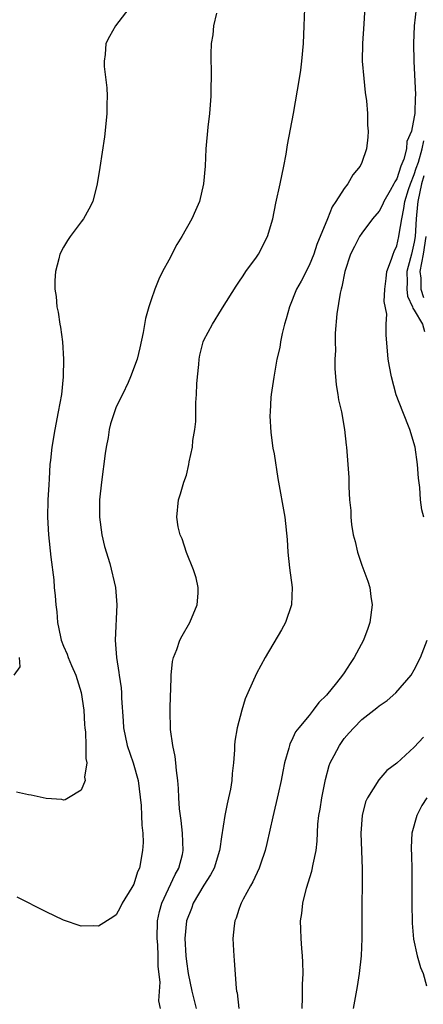
# Model space of a CAD drawing. Units: inches. Extents: x 2580000 to 2583000, y 1491000 to 1494000.
# Drawn here: x 2580762 to 2580808, y 1491103 to 1491216 of the extents above; entities that cross this region are included whole.
import ezdxf

# ---------------------------------------------------------------- set-up
doc = ezdxf.new("R2010")
doc.units = ezdxf.units.IN
doc.header["$MEASUREMENT"] = 0
doc.layers.add('LD25801491_10ft', color=110, linetype='Continuous')

msp = doc.modelspace()

# ---------------------------------------------------------------- linework, layer by layer
at = {"layer": 'LD25801491_10ft'}
for points, elevation in [([(2580801.44, 1491218.56), (2580801.24, 1491215.24), (2580801.09, 1491213), (2580801.07, 1491211), (2580801.23, 1491209), (2580801.41, 1491207.41), (2580801.55, 1491206.45), (2580801.67, 1491205), (2580801.67, 1491203.67), (2580801.73, 1491203), (2580801.68, 1491202.32), (2580801.55, 1491201), (2580801, 1491199.43), (2580800.84, 1491199), (2580799.99, 1491198.01), (2580799.42, 1491197), (2580799, 1491196.48), (2580798.06, 1491195), (2580797.62, 1491194.38), (2580797.09, 1491193), (2580795.9, 1491190.1), (2580795.53, 1491189), (2580795, 1491187.68), (2580794.08, 1491185.92), (2580793.56, 1491185), (2580792.76, 1491183), (2580792.39, 1491181.61), (2580792.21, 1491181), (2580791.93, 1491179.93), (2580791.74, 1491179), (2580791.65, 1491178.35), (2580791.33, 1491177), (2580790.98, 1491174.98), (2580790.68, 1491173), (2580790.64, 1491172.64), (2580790.55, 1491171), (2580790.54, 1491170.54), (2580790.64, 1491168.64), (2580790.88, 1491166.88), (2580791, 1491166.21), (2580791.42, 1491163.42), (2580792.23, 1491159), (2580792.48, 1491156.48), (2580792.56, 1491155), (2580792.78, 1491153.22), (2580793.08, 1491151), (2580792.98, 1491149), (2580792.29, 1491147), (2580791.85, 1491146.15), (2580789.98, 1491143), (2580789, 1491141.19), (2580788.02, 1491139), (2580787.69, 1491138.31), (2580787.32, 1491137), (2580786.8, 1491135), (2580786.54, 1491133.46), (2580786.5, 1491133), (2580786.5, 1491132.5), (2580786.37, 1491131), (2580786.21, 1491129.79), (2580786.17, 1491129), (2580786.02, 1491128.02), (2580785.82, 1491127), (2580785.65, 1491126.35), (2580785.39, 1491125), (2580785, 1491122.56), (2580784.81, 1491121.19), (2580784.8, 1491121), (2580784.17, 1491119), (2580783.77, 1491118.23), (2580783, 1491117.08), (2580781.79, 1491115), (2580781.58, 1491114.42), (2580781.02, 1491113), (2580780.84, 1491111), (2580780.93, 1491109), (2580781, 1491108.36), (2580781.2, 1491107), (2580781.61, 1491105), (2580782.11, 1491103)], 10410), ([(2580774.45, 1491217), (2580772.94, 1491215), (2580772.22, 1491213.78), (2580771.83, 1491213), (2580771.75, 1491211.75), (2580771.61, 1491211), (2580771.62, 1491210.38), (2580771.94, 1491207.94), (2580771.97, 1491207), (2580771.92, 1491206.08), (2580771.94, 1491205), (2580771.83, 1491203.83), (2580771.66, 1491202.34), (2580771.14, 1491198.86), (2580770.84, 1491197), (2580770.32, 1491195), (2580769.89, 1491194.11), (2580769.26, 1491193), (2580769, 1491192.68), (2580767.77, 1491191), (2580767.46, 1491190.54), (2580767, 1491189.78), (2580766.58, 1491189), (2580766.45, 1491188.45), (2580766.06, 1491187), (2580766.01, 1491185.99), (2580766.01, 1491185), (2580766.14, 1491184.14), (2580766.24, 1491183), (2580766.38, 1491182.38), (2580766.58, 1491181), (2580766.65, 1491180.65), (2580766.88, 1491179), (2580767.01, 1491177), (2580766.95, 1491175), (2580766.75, 1491173), (2580766.4, 1491171), (2580765.99, 1491169), (2580765.65, 1491167), (2580765.51, 1491165.51), (2580765.45, 1491165), (2580765.36, 1491163.36), (2580765.3, 1491162.7), (2580765.21, 1491161), (2580765.16, 1491159), (2580765.28, 1491157), (2580765.55, 1491154.45), (2580765.88, 1491151.88), (2580765.94, 1491151), (2580766.04, 1491150.04), (2580766.11, 1491149), (2580766.22, 1491148.22), (2580766.31, 1491147), (2580766.63, 1491145.37), (2580766.73, 1491145), (2580767, 1491144.29), (2580767.42, 1491143.41), (2580767.53, 1491143), (2580767.89, 1491142.11), (2580768.39, 1491141), (2580769.02, 1491139.02), (2580769.31, 1491137), (2580769.39, 1491135.39), (2580769.43, 1491135), (2580769.5, 1491134.5), (2580769.55, 1491133), (2580769.52, 1491131.52), (2580769.66, 1491131), (2580769.39, 1491129.39), (2580769.45, 1491129), (2580769, 1491127.9), (2580767.56, 1491127), (2580767.19, 1491126.8), (2580767, 1491126.77), (2580766.81, 1491126.81), (2580765, 1491126.96), (2580763.32, 1491127.32), (2580763, 1491127.35), (2580761.65, 1491127.65)], 10380), ([(2580784.45, 1491216.45), (2580784.1, 1491215), (2580784.01, 1491213.99), (2580783.85, 1491213), (2580783.78, 1491211.78), (2580783.8, 1491211), (2580783.85, 1491210.15), (2580783.81, 1491207), (2580783.64, 1491205), (2580783.45, 1491203.45), (2580783.24, 1491201), (2580783.14, 1491199), (2580782.97, 1491197), (2580782.5, 1491195), (2580782.03, 1491193.97), (2580781.64, 1491193), (2580780.49, 1491191), (2580779.91, 1491190.09), (2580779, 1491188.29), (2580778.29, 1491187), (2580777.86, 1491186.14), (2580777.4, 1491185), (2580777, 1491183.77), (2580776.72, 1491183), (2580776.33, 1491181.67), (2580776.07, 1491180.07), (2580775.71, 1491178.29), (2580775.39, 1491177), (2580774.64, 1491175), (2580774.36, 1491174.36), (2580773.71, 1491173), (2580773, 1491171.58), (2580772.36, 1491169.64), (2580772.21, 1491169), (2580772.07, 1491168.07), (2580771.85, 1491167), (2580771.74, 1491166.26), (2580771.31, 1491163), (2580771.11, 1491161), (2580771.1, 1491159), (2580771.38, 1491157), (2580771.67, 1491155.67), (2580772.27, 1491153.72), (2580772.92, 1491151), (2580773.08, 1491149), (2580772.89, 1491145), (2580773.03, 1491143), (2580773.31, 1491141.32), (2580773.34, 1491141), (2580773.56, 1491139.56), (2580773.6, 1491139), (2580773.62, 1491138.38), (2580773.8, 1491135.8), (2580773.83, 1491135), (2580774.26, 1491133), (2580774.95, 1491131), (2580775.49, 1491129), (2580775.84, 1491126.16), (2580775.9, 1491125), (2580775.92, 1491123.92), (2580776.02, 1491123), (2580776.06, 1491121.94), (2580776.01, 1491121), (2580775.64, 1491119), (2580775.43, 1491118.57), (2580775, 1491117.16), (2580774.8, 1491116.8), (2580773.69, 1491115), (2580773.47, 1491114.53), (2580773, 1491113.7), (2580772.6, 1491113.4), (2580771, 1491112.41), (2580770.44, 1491112.43), (2580769, 1491112.4), (2580767, 1491113.07), (2580765, 1491114.04), (2580761.71, 1491115.71)], 10390), ([(2580778.04, 1491103), (2580777.88, 1491103.88), (2580778, 1491106), (2580777.8, 1491107.8), (2580777.79, 1491109), (2580777.73, 1491110.27), (2580777.66, 1491111), (2580777.72, 1491113), (2580777.95, 1491114.05), (2580778.21, 1491115), (2580779.72, 1491118.28), (2580780.14, 1491119), (2580780.56, 1491120.56), (2580780.65, 1491121), (2580780.58, 1491123), (2580780.42, 1491124.42), (2580780.23, 1491125.77), (2580780.14, 1491127), (2580780.1, 1491128.1), (2580780.02, 1491129), (2580779.87, 1491130.13), (2580779.81, 1491131), (2580779.72, 1491131.72), (2580779.46, 1491133), (2580779.21, 1491134.79), (2580779.16, 1491137), (2580779.19, 1491138.81), (2580779.23, 1491139.23), (2580779.27, 1491141), (2580779.44, 1491142.56), (2580779.55, 1491143), (2580779.91, 1491143.91), (2580780.27, 1491145), (2580780.51, 1491145.49), (2580781.38, 1491147), (2580782.24, 1491149), (2580782.33, 1491150.33), (2580782.36, 1491151), (2580782.11, 1491152.11), (2580781.83, 1491153), (2580781.03, 1491154.97), (2580780.52, 1491156.52), (2580780.28, 1491157), (2580780.08, 1491157.92), (2580779.91, 1491159), (2580780.12, 1491161), (2580780.35, 1491161.65), (2580780.71, 1491163), (2580781, 1491163.79), (2580781.3, 1491165), (2580781.33, 1491165.33), (2580781.72, 1491167), (2580781.75, 1491167.75), (2580781.98, 1491169), (2580782.1, 1491169.9), (2580782.08, 1491172.08), (2580782.16, 1491173), (2580782.2, 1491174.2), (2580782.26, 1491175), (2580782.41, 1491176.41), (2580782.45, 1491177), (2580782.52, 1491177.48), (2580782.93, 1491179), (2580783, 1491179.17), (2580783.99, 1491181), (2580785, 1491182.68), (2580785.14, 1491182.86), (2580786.68, 1491185.32), (2580787, 1491185.78), (2580787.47, 1491186.53), (2580787.79, 1491187), (2580789, 1491188.63), (2580789.24, 1491189), (2580790.27, 1491191), (2580790.85, 1491193), (2580791.21, 1491194.79), (2580791.7, 1491197), (2580792.13, 1491199), (2580792.39, 1491200.39), (2580792.55, 1491201.45), (2580793.21, 1491205), (2580793.9, 1491209), (2580794.05, 1491209.95), (2580794.19, 1491211), (2580794.37, 1491213), (2580794.45, 1491215), (2580794.5, 1491217)], 10400), ([(2580807.21, 1491217), (2580806.99, 1491215), (2580806.91, 1491213), (2580806.94, 1491211), (2580807.14, 1491207.14), (2580807.12, 1491207), (2580807.09, 1491206.91), (2580807.05, 1491205), (2580807, 1491204.62), (2580806.67, 1491203), (2580806.16, 1491201.84), (2580806.1, 1491201), (2580805.8, 1491199.8), (2580805.47, 1491199), (2580805, 1491197.58), (2580804.76, 1491197.24), (2580804.66, 1491197), (2580804.25, 1491196.25), (2580803.53, 1491195), (2580803.38, 1491194.62), (2580803, 1491193.89), (2580802.24, 1491193), (2580801, 1491191.37), (2580800.76, 1491191), (2580800.16, 1491189.84), (2580799.74, 1491189), (2580799.07, 1491187), (2580798.74, 1491185.26), (2580798.66, 1491185), (2580798.55, 1491184.55), (2580798.17, 1491182.17), (2580797.99, 1491179.99), (2580797.98, 1491179), (2580798, 1491178), (2580797.95, 1491177), (2580797.95, 1491175.95), (2580798.09, 1491174.09), (2580798.29, 1491173), (2580798.37, 1491172.37), (2580798.68, 1491171), (2580799.02, 1491169), (2580799.22, 1491167.22), (2580799.26, 1491167), (2580799.43, 1491165), (2580799.52, 1491163.52), (2580799.54, 1491163), (2580799.53, 1491162.47), (2580799.61, 1491161), (2580799.75, 1491159.75), (2580799.75, 1491159), (2580799.82, 1491158.18), (2580800.03, 1491157), (2580800.24, 1491156.24), (2580800.51, 1491155), (2580801, 1491153.55), (2580801.71, 1491151.71), (2580801.91, 1491151), (2580802.03, 1491149.97), (2580802.18, 1491149), (2580801.93, 1491147), (2580801.7, 1491146.3), (2580801.22, 1491145), (2580800.14, 1491143), (2580799.68, 1491142.32), (2580799, 1491141.28), (2580798.8, 1491141), (2580798.13, 1491140.13), (2580797, 1491138.72), (2580796.12, 1491137.88), (2580795.47, 1491137), (2580795, 1491136.4), (2580793.83, 1491135), (2580793.46, 1491134.54), (2580793, 1491133.53), (2580792.82, 1491133.18), (2580792.76, 1491133), (2580792.69, 1491132.69), (2580792.2, 1491131), (2580791.99, 1491130.01), (2580791.82, 1491129), (2580791.49, 1491127.49), (2580790.85, 1491124.85), (2580790.19, 1491121.81), (2580789.98, 1491121), (2580789.46, 1491119.45), (2580789.32, 1491119), (2580788.57, 1491117.43), (2580788.32, 1491117), (2580787.48, 1491115.48), (2580787.24, 1491115), (2580787.19, 1491114.81), (2580787, 1491114.28), (2580786.69, 1491113.31), (2580786.54, 1491113), (2580786.44, 1491112.44), (2580786.31, 1491111), (2580786.39, 1491109.61), (2580786.4, 1491109), (2580786.47, 1491108.47), (2580786.67, 1491105.33), (2580786.73, 1491105), (2580786.79, 1491104.79), (2580786.97, 1491103)], 10420), ([(2580808.08, 1491159), (2580807.86, 1491159.86), (2580807.72, 1491161), (2580807.62, 1491162.38), (2580807.47, 1491163.47), (2580807.38, 1491165), (2580807.09, 1491167), (2580806.49, 1491169), (2580805.68, 1491171), (2580804.94, 1491172.94), (2580804.38, 1491175), (2580804.18, 1491176.18), (2580804.02, 1491177), (2580803.79, 1491179.79), (2580803.8, 1491181), (2580803.85, 1491182.15), (2580803.57, 1491183.57), (2580803.63, 1491185), (2580803.79, 1491186.21), (2580803.87, 1491187), (2580804.4, 1491188.4), (2580804.58, 1491189), (2580804.7, 1491189.3), (2580805, 1491189.92), (2580805.25, 1491191), (2580805.27, 1491191.27), (2580805.56, 1491193), (2580805.81, 1491194.19), (2580805.92, 1491195), (2580806.35, 1491196.35), (2580806.55, 1491197), (2580807, 1491198.07), (2580807.2, 1491198.8), (2580807.46, 1491199.46), (2580807.91, 1491201), (2580808.08, 1491201.92)], 10430), ([(2580808.08, 1491197.92), (2580807.83, 1491197), (2580807.39, 1491195), (2580807.37, 1491194.63), (2580807.22, 1491193), (2580807.11, 1491191), (2580807, 1491190.34), (2580806.66, 1491189), (2580806.58, 1491188.58), (2580806.15, 1491187), (2580806.19, 1491185.81), (2580806.14, 1491185), (2580806.21, 1491184.21), (2580806.81, 1491183), (2580806.83, 1491182.83), (2580807, 1491182.61), (2580807.95, 1491181), (2580808.17, 1491180.17)], 10440), ([(2580808.31, 1491191), (2580807.99, 1491189), (2580807.62, 1491187), (2580807.74, 1491186.26), (2580807.76, 1491185), (2580808.03, 1491184.03)], 10450), ([(2580794.2, 1491103), (2580794.25, 1491104.25), (2580794.24, 1491105), (2580794.25, 1491105.75), (2580794.32, 1491107), (2580794.29, 1491108.29), (2580794.26, 1491109), (2580794.17, 1491109.83), (2580794.08, 1491111), (2580794.04, 1491112.04), (2580794.03, 1491113), (2580794.18, 1491113.82), (2580794.29, 1491115), (2580794.72, 1491116.72), (2580795.33, 1491118.67), (2580795.47, 1491119.47), (2580795.81, 1491121), (2580795.91, 1491122.09), (2580796.01, 1491124.01), (2580796.1, 1491125), (2580796.27, 1491125.73), (2580796.47, 1491127), (2580796.88, 1491129.12), (2580797.29, 1491130.71), (2580797.39, 1491131), (2580797.86, 1491131.86), (2580798.45, 1491133), (2580799, 1491133.78), (2580799.58, 1491134.42), (2580800.09, 1491135), (2580801, 1491135.95), (2580802.74, 1491137.26), (2580803, 1491137.5), (2580803.89, 1491138.11), (2580804.91, 1491139), (2580806.63, 1491141), (2580807, 1491141.59), (2580807.71, 1491143), (2580808.45, 1491145)], 10430), ([(2580761.35, 1491141), (2580762.04, 1491141.96), (2580761.98, 1491143)], 10370), ([(2580808.05, 1491133.95), (2580807, 1491132.78), (2580805, 1491130.98), (2580803.88, 1491130.12), (2580802.94, 1491129.06), (2580801.66, 1491127), (2580801.45, 1491126.55), (2580801.07, 1491125), (2580800.91, 1491123), (2580800.97, 1491120.97), (2580801.06, 1491118.94), (2580801.06, 1491117), (2580801.01, 1491115.01), (2580801.01, 1491110.99), (2580800.92, 1491109), (2580800.72, 1491107), (2580800.47, 1491105.53), (2580800.27, 1491104.27), (2580800.03, 1491103)], 10440), ([(2580808.43, 1491127), (2580807.84, 1491126.16), (2580807.27, 1491125), (2580806.72, 1491123), (2580806.63, 1491121.37), (2580806.63, 1491121), (2580806.66, 1491120.66), (2580806.71, 1491118.71), (2580806.72, 1491117), (2580806.7, 1491115), (2580806.75, 1491112.75), (2580806.91, 1491110.91), (2580807.34, 1491109), (2580807.69, 1491107.69), (2580808, 1491107), (2580808.39, 1491105.61)], 10450)]:
    msp.add_lwpolyline(points, dxfattribs=dict(at, elevation=elevation))

doc.saveas('drawing.dxf')
